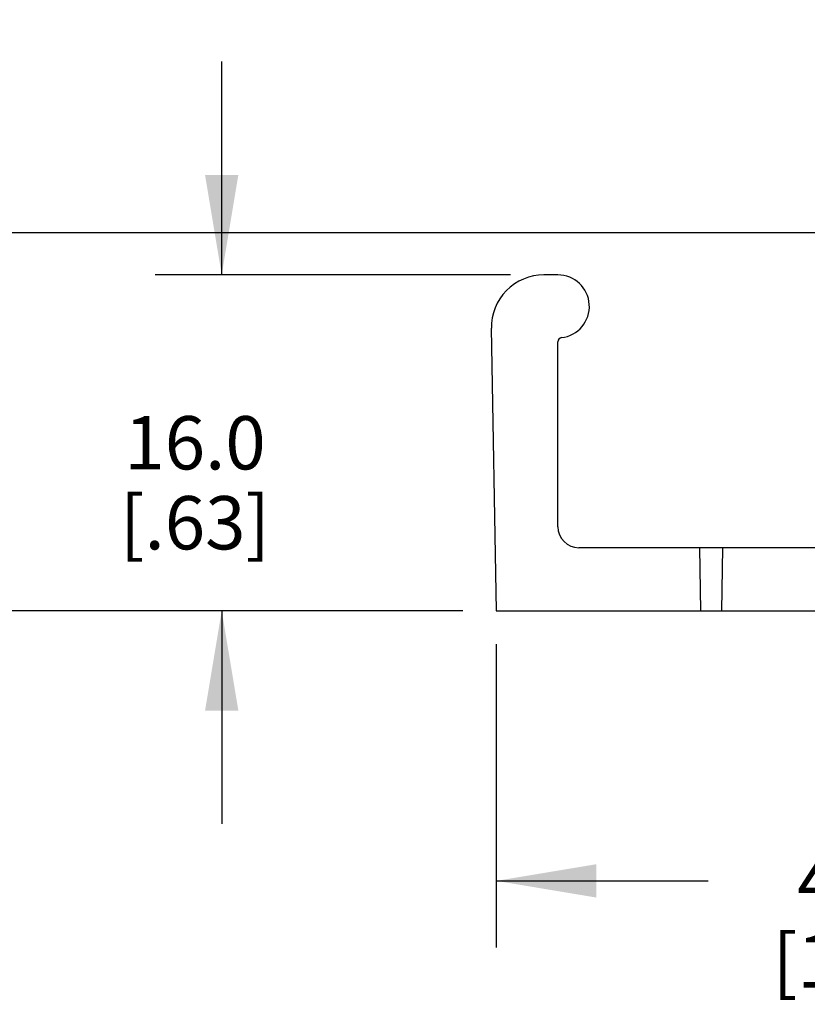
# Model space of a CAD drawing. Units: inches. Extents: x 0.4 to 16.6, y 0.6 to 10.4.
# Drawn here: x 3.1 to 4.6, y 3.7 to 5.5 of the extents above; entities that cross this region are included whole.
import ezdxf

# ---------------------------------------------------------------- set-up
doc = ezdxf.new("R2010")
doc.units = ezdxf.units.IN
doc.header["$LTSCALE"] = 0.935
doc.header["$MEASUREMENT"] = 0
doc.layers.get('0').update_dxf_attribs({"linetype": 'CONTINUOUS'})
doc.layers.add('SCHEME_DIMS', color=7, linetype='CONTINUOUS')
doc.dimstyles.new('DIMSTYLE_1', dxfattribs={"dimtxt": 0.1, "dimasz": 0.1875, "dimexe": 0.125, "dimexo": 0.0625, "dimgap": 0.1, "dimtad": 0, "dimtih": 1, "dimtoh": 1, "dimdec": 1, "dimzin": 4, "dimdsep": 46, "dimtxsty": 'STANDARD', "dimblk": '_FILLED', "dimblk1": '_FILLED', "dimblk2": '_FILLED', "dimcen": 0.09, "dimadec": 0, "dimazin": 0, "dimtp": 0.1, "dimtm": 0.1, "dimtfac": 1, "dimtdec": 1, "dimtofl": 0, "dimtmove": 0, "dimatfit": 3, "dimldrblk": '_FILLED', "dimfxl": 1, "dimtolj": 1, "dimtzin": 4, "dimarcsym": 0})

# ---------------------------------------------------------------- blocks, each defined once
blk = doc.blocks.new('_FILLED')
at = {"color": 0, "linetype": 'BYBLOCK'}
blk.add_solid([(0, 0), (-1, 0.1667), (-1, -0.1667)], dxfattribs=at)
blk = doc.blocks.new('*D1')
at = {"layer": 'SCHEME_DIMS', "color": 7, "linetype": 'CONTINUOUS'}
for p, q in [((3.4935, 5.0613), (3.4935, 5.4613)), ((4.0351, 5.0613), (3.3685, 5.0613)), ((3.9459, 4.4313), (3.3685, 4.4313)), ((3.4935, 4.4313), (3.4935, 4.0313))]:
    blk.add_line(p, q, dxfattribs=at)
at = {"layer": 'SCHEME_DIMS', "color": 7, "linetype": 'CONTINUOUS', "xscale": 0.1875, "yscale": 0.1875, "zscale": 0.1875}
for p, rotation in [((3.4935, 5.0613), 270), ((3.4935, 4.4313), 90)]:
    blk.add_blockref('_FILLED', p, dxfattribs=dict(at, rotation=rotation))
at = {"layer": 'SCHEME_DIMS', "color": 7, "linetype": 'CONTINUOUS', "insert": (3.4435, 4.7963), "char_height": 0.1, "width": 0.5, "attachment_point": 2, "line_spacing_factor": 0.9}
blk.add_mtext('16.0\\P[.63]', dxfattribs=at)
blk = doc.blocks.new('*D2')
at = {"layer": 'SCHEME_DIMS', "color": 7, "linetype": 'CONTINUOUS'}
for p, q in [((2.6479, 5.14), (2.6479, 5.54)), ((5.4864, 5.14), (2.5229, 5.14)), ((3.9459, 4.4313), (2.5229, 4.4313)), ((2.6479, 4.4313), (2.6479, 4.0313))]:
    blk.add_line(p, q, dxfattribs=at)
at = {"layer": 'SCHEME_DIMS', "color": 7, "linetype": 'CONTINUOUS', "xscale": 0.1875, "yscale": 0.1875, "zscale": 0.1875}
for p, rotation in [((2.6479, 5.14), 270), ((2.6479, 4.4313), 90)]:
    blk.add_blockref('_FILLED', p, dxfattribs=dict(at, rotation=rotation))
at = {"layer": 'SCHEME_DIMS', "color": 7, "linetype": 'CONTINUOUS', "insert": (2.5979, 4.8357), "char_height": 0.1, "width": 0.5, "attachment_point": 2, "line_spacing_factor": 0.9}
blk.add_mtext('18.0\\P[.71]', dxfattribs=at)
blk = doc.blocks.new('*D3')
at = {"layer": 'SCHEME_DIMS', "color": 7, "linetype": 'CONTINUOUS'}
for p, q in [((4.0084, 4.3688), (4.0084, 3.7994)), ((5.6029, 4.3688), (5.6029, 3.7994)), ((4.0084, 3.9244), (4.4056, 3.9244)), ((5.6029, 3.9244), (5.2056, 3.9244))]:
    blk.add_line(p, q, dxfattribs=at)
at = {"layer": 'SCHEME_DIMS', "color": 7, "linetype": 'CONTINUOUS', "xscale": 0.1875, "yscale": 0.1875, "zscale": 0.1875, "rotation": 180}
blk.add_blockref('_FILLED', (4.0084, 3.9244), dxfattribs=at)
at = {"layer": 'SCHEME_DIMS', "color": 7, "linetype": 'CONTINUOUS', "xscale": 0.1875, "yscale": 0.1875, "zscale": 0.1875}
blk.add_blockref('_FILLED', (5.6029, 3.9244), dxfattribs=at)
at = {"layer": 'SCHEME_DIMS', "color": 7, "linetype": 'CONTINUOUS', "insert": (4.7056, 3.9744), "char_height": 0.1, "width": 0.6, "attachment_point": 2, "line_spacing_factor": 0.9}
blk.add_mtext('40.5\\P[1.59]', dxfattribs=at)

msp = doc.modelspace()

# ---------------------------------------------------------------- linework, layer by layer
at = {"color": 7, "linetype": 'CONTINUOUS'}
for p, q in [((4.1239, 5.0613), (4.0976, 5.0613)), ((3.9991, 4.9611), (4.0084, 4.4313)), ((4.1239, 4.5888), (4.1239, 4.9357)), ((5.4358, 4.5495), (4.1633, 4.5495)), ((4.3923, 4.4313), (4.3903, 4.5495)), ((4.4316, 4.4313), (4.4336, 4.5495)), ((4.0084, 4.4313), (5.6029, 4.4313))]:
    msp.add_line(p, q, dxfattribs=at)
for centre, radius, start, end in [((4.0976, 4.9628), 0.0984, 90, 181), ((4.1239, 5.0022), 0.0591, 276.7563, 90), ((4.1318, 4.9357), 0.00787, 96.7563, 180), ((4.1633, 4.5888), 0.0394, 180, 270)]:
    msp.add_arc(centre, radius, start, end, dxfattribs=at)

# ---------------------------------------------------------------- dimensions: what is measured, and where the dimension line sits
at = {"layer": 'SCHEME_DIMS', "color": 7, "linetype": 'CONTINUOUS'}
for base, p2, picture, middle in [((2.6479, 5.14), (5.5489, 5.14), '*D2', (2.6479, 4.7107)), ((3.4935, 5.0613), (4.0976, 5.0613), '*D1', (3.4935, 4.6713))]:
    dim = msp.add_linear_dim(base=base, p1=(4.0084, 4.4313), p2=p2, angle=90, dimstyle='DIMSTYLE_1', dxfattribs=at)
    dim.commit()
    dim.dimension.update_dxf_attribs({"geometry": picture, "text_midpoint": middle, "dimtype": 160})
dim = msp.add_linear_dim(base=(5.6029, 3.9244), p1=(4.0084, 4.4313), p2=(5.6029, 4.4313), dimstyle='DIMSTYLE_1', dxfattribs=at)
dim.commit()
dim.dimension.update_dxf_attribs({"geometry": '*D3', "text_midpoint": (4.8056, 3.8494), "dimtype": 160})

doc.saveas('drawing.dxf')
